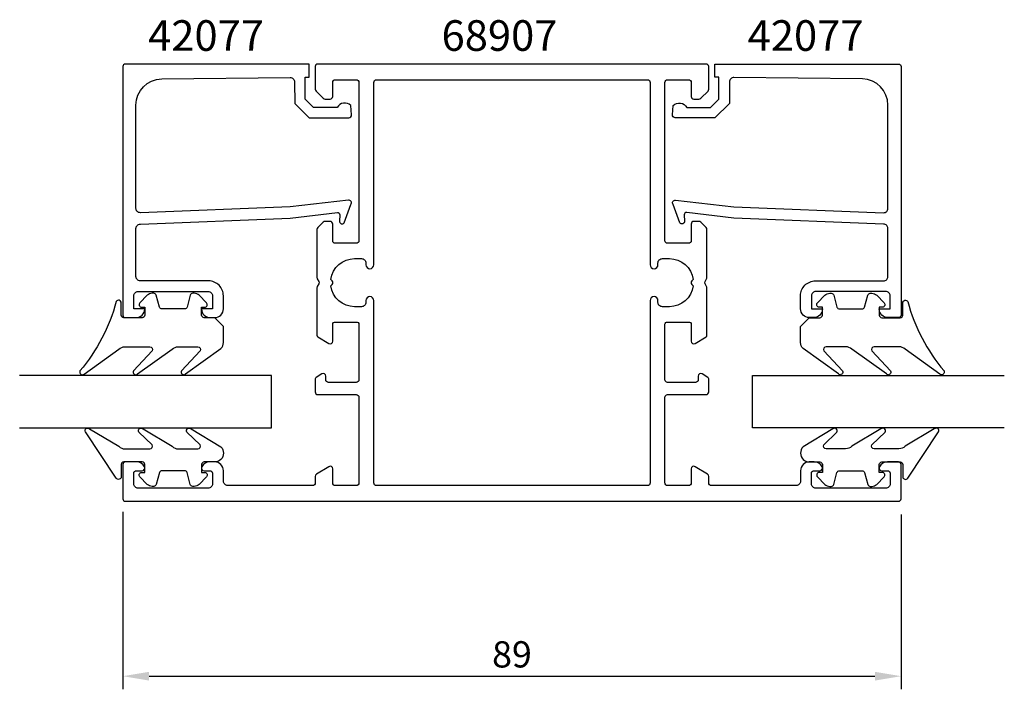
# Model space of a CAD drawing. Extents: x 54 to 167, y 77 to 154.
import ezdxf

# ---------------------------------------------------------------- set-up
doc = ezdxf.new("R2010")
doc.units = 0
doc.header["$LTSCALE"] = 7
doc.header["$MEASUREMENT"] = 0
doc.header["$PDMODE"] = 3
doc.layers.get('Defpoints').update_dxf_attribs({"linetype": 'CONTINUOUS'})
for name, color, linetype in [('sapa_artikelnr', 4, 'CONTINUOUS'), ('sapa_fogband', 2, 'CONTINUOUS'), ('sapa_glas', 4, 'CONTINUOUS'), ('sapa_matt', 1, 'CONTINUOUS'), ('sapa_profil', 7, 'CONTINUOUS')]:
    doc.layers.add(name, color=color, linetype=linetype)
doc.styles.add('ISO', font='isocp3.shx')
doc.dimstyles.new('MASKIN', dxfattribs={"dimscale": 0, "dimtxt": 3, "dimasz": 3, "dimexe": 1.5, "dimexo": 1.5, "dimgap": 1, "dimtad": 1, "dimtoh": 1, "dimdec": 1, "dimlfac": -1, "dimdsep": 46, "dimtxsty": 'ISO', "dimcen": -5, "dimclrd": 256, "dimclre": 256, "dimclrt": 2, "dimazin": 0, "dimtfac": 1, "dimtdec": 1, "dimtmove": 2, "dimatfit": 3, "dimfxl": 1, "dimtolj": 1, "dimarcsym": 0})

# ---------------------------------------------------------------- blocks, each defined once
blk = doc.blocks.new('*D35')
at = {"layer": 'Defpoints', "color": 0}
for p in [(66.03, 99.07), (155.03, 98.77), (155.03, 78.77)]:
    blk.add_point(p, dxfattribs=at)
at = {"layer": 'sapa_matt', "lineweight": -2}
for p, q in [((66.03, 97.57), (66.03, 77.27)), ((155.03, 97.27), (155.03, 77.27)), ((69.03, 78.77), (152.03, 78.77))]:
    blk.add_line(p, q, dxfattribs=at)
at = {"layer": 'sapa_matt'}
for points in [[(69.03, 79.27), (69.03, 78.27), (66.03, 78.77)], [(152.03, 79.27), (152.03, 78.27), (155.03, 78.77)]]:
    blk.add_solid(points, dxfattribs=at)
at = {"layer": 'sapa_matt', "color": 2, "insert": (110.53, 81.27), "char_height": 3, "attachment_point": 5, "style": 'ISO'}
blk.add_mtext('\\A1;89', dxfattribs=at)

msp = doc.modelspace()

# ---------------------------------------------------------------- linework, layer by layer
at = {"layer": 'sapa_fogband'}
for points in [[(76.54, 119.76), (75.34, 119.76, -0.414214), (75.04, 120.06), (75.04, 120.96), (75.39, 120.96, 0.668179), (75.6, 121.47), (74.75, 122.33, 0.198912), (74.18, 122.56), (74.02, 122.56, 0.339454), (73.73, 122.34), (73.37, 120.98, -0.339454), (73.08, 120.76), (70.5, 120.76, -0.339454), (70.21, 120.98), (69.85, 122.34, 0.339454), (69.56, 122.56), (69.4, 122.56, 0.198912), (68.83, 122.33), (67.98, 121.47, 0.668179), (68.19, 120.96), (68.54, 120.96), (68.54, 120.06, -0.414214), (68.24, 119.76), (66.14, 119.76, -0.414214), (65.84, 120.06), (65.84, 121.46, 0.775403), (65.28, 121.61, -0.108682), (61.13, 113.68, 0.868059), (61.6, 113.32), (65.57, 116.15, -0.198912), (66.28, 116.44), (69.11, 116.44, -0.57735), (69.37, 115.99), (67.23, 113.69, 0.876976), (67.71, 113.33), (71.67, 116.15, -0.198912), (72.38, 116.44), (74.61, 116.44, -0.57735), (74.87, 115.99), (72.73, 113.69, 0.876976), (73.21, 113.33), (77.25, 116.23, 0.198912), (77.54, 116.93), (77.54, 118.76), (77.54, 118.75)], [(144.53, 119.76), (145.73, 119.76, 0.414214), (146.03, 120.06), (146.03, 120.96), (145.68, 120.96, -0.668179), (145.46, 121.47), (146.32, 122.33, -0.198912), (146.88, 122.56), (147.05, 122.56, -0.339454), (147.34, 122.34), (147.7, 120.98, 0.339454), (147.99, 120.76), (150.56, 120.76, 0.339454), (150.85, 120.98), (151.22, 122.34, -0.339454), (151.51, 122.56), (151.67, 122.56, -0.198912), (152.24, 122.33), (153.09, 121.47, -0.668179), (152.88, 120.96), (152.53, 120.96), (152.53, 120.06, 0.414214), (152.83, 119.76), (154.93, 119.76, 0.414214), (155.23, 120.06), (155.23, 121.46, -0.775403), (155.79, 121.61, 0.108682), (159.94, 113.68, -0.868059), (159.46, 113.32), (155.49, 116.15, 0.198912), (154.79, 116.44), (151.95, 116.44, 0.57735), (151.69, 115.99), (153.83, 113.69, -0.876976), (153.36, 113.33), (149.39, 116.15, 0.198912), (148.69, 116.44), (146.46, 116.44, 0.57735), (146.2, 115.99), (148.33, 113.69, -0.876976), (147.86, 113.33), (143.82, 116.23, -0.198912), (143.53, 116.93), (143.53, 118.76), (143.53, 118.75)], [(77.54, 104.27, -0.414214), (76.54, 103.27), (75.34, 103.27, 0.414214), (75.04, 102.97), (75.04, 102.07), (75.39, 102.07, -0.668179), (75.6, 101.56), (74.75, 100.7, -0.198912), (74.18, 100.47), (74.02, 100.47, -0.339454), (73.73, 100.69), (73.37, 102.05, 0.339454), (73.08, 102.27), (70.5, 102.27, 0.339454), (70.21, 102.05), (69.85, 100.69, -0.339454), (69.56, 100.47), (69.4, 100.47, -0.198912), (68.83, 100.7), (67.98, 101.56, -0.668179), (68.19, 102.07), (68.54, 102.07), (68.54, 102.97, 0.414214), (68.24, 103.27), (66.14, 103.27, 0.414214), (65.84, 102.97), (65.84, 101.57, -0.775403), (65.28, 101.43), (61.76, 106.7, -0.868059), (62.23, 107.05), (65.57, 105.06, 0.198912), (66.28, 104.77), (69.11, 104.77, 0.57735), (69.37, 105.22), (67.86, 106.69, -0.876976), (68.34, 107.05), (71.67, 105.06, 0.198912), (72.38, 104.77), (74.61, 104.77, 0.57735), (74.87, 105.22), (73.36, 106.69, -0.876976), (73.84, 107.05), (77.25, 104.99, -0.198912), (77.54, 104.28)], [(143.53, 104.27, 0.414214), (144.53, 103.27), (145.73, 103.27, -0.414214), (146.03, 102.97), (146.03, 102.07), (145.68, 102.07, 0.668179), (145.46, 101.56), (146.32, 100.7, 0.198912), (146.88, 100.47), (147.05, 100.47, 0.339454), (147.34, 100.69), (147.7, 102.05, -0.339454), (147.99, 102.27), (150.56, 102.27, -0.339454), (150.85, 102.05), (151.22, 100.69, 0.339454), (151.51, 100.47), (151.67, 100.47, 0.198912), (152.24, 100.7), (153.09, 101.56, 0.668179), (152.88, 102.07), (152.53, 102.07), (152.53, 102.97, -0.414214), (152.83, 103.27), (154.93, 103.27, -0.414214), (155.23, 102.97), (155.23, 101.57, 0.775403), (155.79, 101.43), (159.31, 106.7, 0.868059), (158.83, 107.05), (155.49, 105.06, -0.198912), (154.79, 104.77), (151.95, 104.77, -0.57735), (151.69, 105.22), (153.2, 106.69, 0.876976), (152.73, 107.05), (149.39, 105.06, -0.198912), (148.69, 104.77), (146.46, 104.77, -0.57735), (146.2, 105.22), (147.7, 106.69, 0.876976), (147.23, 107.05), (143.82, 104.99, 0.198912), (143.53, 104.28)]]:
    msp.add_lwpolyline(points, format="xyb", close=True, dxfattribs=at)
at = {"layer": 'sapa_glas'}
for points in [[(54.23, 107.17), (83.03, 107.17), (83.03, 113.17), (54.23, 113.17)], [(166.83, 107.17), (138.03, 107.17), (138.03, 113.17), (166.83, 113.17)]]:
    msp.add_lwpolyline(points, dxfattribs=at)
at = {"layer": 'sapa_profil'}
for points in [[(85.15, 132.45), (68.03, 131.77, -0.414214), (67.53, 132.27), (67.53, 144.07, -0.407677), (70.47, 147.07), (85.15, 147.22, -0.418213), (85.67, 146.73), (85.68, 144.25), (87.33, 142.63), (91.88, 142.63, 0.429339), (92.18, 142.95), (92.11, 144.03, 0.48834), (90.54, 143.81), (87.85, 143.81), (86.87, 144.76), (86.87, 147.26), (87.35, 147.26), (87.35, 148.77), (66.33, 148.77, 0.411638), (66.03, 148.47), (66.03, 120.07, 0.414214), (66.33, 119.77), (67.54, 119.77, 0.414214), (68.53, 120.76), (68.53, 120.77), (67.28, 120.77), (67.28, 122.27, -0.414214), (67.78, 122.77), (75.78, 122.77, -0.414214), (76.28, 122.27), (76.28, 120.77), (75.03, 120.77), (75.03, 120.76, 0.414214), (76.02, 119.77), (76.53, 119.77, 0.414214), (77.53, 120.77), (77.53, 122.27, 0.414214), (75.83, 123.97), (68.03, 123.97, -0.414214), (67.53, 124.47), (67.53, 129.97, -0.414214), (68.03, 130.47), (85.15, 131.14), (90.56, 131.8, -0.466651), (90.84, 131.54), (90.8, 130.81, 0.73323), (91.33, 130.61), (92.11, 132.72, 0.668179), (91.83, 133.21), (85.15, 132.45), (85.15, 132.46)], [(135.91, 132.45), (153.03, 131.77, 0.414214), (153.53, 132.27), (153.53, 144.07, 0.407677), (150.6, 147.07), (135.91, 147.22, 0.418213), (135.4, 146.73), (135.39, 144.25), (133.73, 142.63), (129.18, 142.63, -0.429339), (128.89, 142.95), (128.96, 144.03, -0.48834), (130.52, 143.81), (133.22, 143.81), (134.19, 144.76), (134.19, 147.26), (133.72, 147.26), (133.72, 148.77), (154.74, 148.77, -0.411638), (155.03, 148.47), (155.03, 120.07, -0.414214), (154.73, 119.77), (153.52, 119.77, -0.414214), (152.53, 120.76), (152.53, 120.77), (153.78, 120.77), (153.78, 122.27, 0.414214), (153.28, 122.77), (145.28, 122.77, 0.414214), (144.78, 122.27), (144.78, 120.77), (146.03, 120.77), (146.03, 120.76, -0.414214), (145.04, 119.77), (144.53, 119.77, -0.414214), (143.53, 120.77), (143.53, 122.27, -0.414214), (145.23, 123.97), (153.03, 123.97, 0.414214), (153.53, 124.47), (153.53, 129.97, 0.414214), (153.03, 130.47), (135.91, 131.14), (130.51, 131.8, 0.466651), (130.23, 131.54), (130.27, 130.81, -0.73323), (129.73, 130.61), (128.96, 132.72, -0.668179), (129.24, 133.21), (135.91, 132.45), (135.91, 132.46)]]:
    msp.add_lwpolyline(points, format="xyb", dxfattribs=at)
for points in [[(88.18, 101.86, 0.259681), (88.03, 101.61), (88.03, 100.87, -0.414214), (87.73, 100.57), (78.03, 100.57, -0.414214), (77.53, 101.07), (77.53, 102.27, 0.414214), (76.53, 103.27), (75.97, 103.27, 0.28969), (75.06, 102.7, 0.55076), (75.33, 102.27), (75.98, 102.27, -0.414214), (76.28, 101.97), (76.28, 100.77, -0.414214), (75.78, 100.27), (67.78, 100.27, -0.414214), (67.28, 100.77), (67.28, 101.97, -0.414214), (67.58, 102.27), (68.23, 102.27, 0.55076), (68.5, 102.7, 0.28969), (67.6, 103.27), (66.33, 103.27, 0.414214), (66.03, 102.97), (66.03, 99.07, 0.414214), (66.33, 98.77), (154.73, 98.77, 0.414214), (155.03, 99.07), (155.03, 102.97, 0.414214), (154.73, 103.27), (153.47, 103.27, 0.28969), (152.56, 102.7, 0.55076), (152.83, 102.27), (153.48, 102.27, -0.414214), (153.78, 101.97), (153.78, 100.77, -0.414214), (153.28, 100.27), (145.28, 100.27, -0.414214), (144.78, 100.77), (144.78, 101.97, -0.414214), (145.08, 102.27), (145.73, 102.27, 0.55076), (146, 102.7, 0.28969), (145.1, 103.27), (144.53, 103.27, 0.414214), (143.53, 102.27), (143.53, 101.07, -0.414214), (143.03, 100.57), (133.33, 100.57, -0.414214), (133.03, 100.87), (133.03, 101.61, 0.259681), (132.89, 101.86), (131.49, 102.73, 0.587703), (131.03, 102.47), (131.03, 100.87, -0.414214), (130.73, 100.57), (128.33, 100.57, -0.414214), (128.03, 100.87), (128.03, 110.67, -0.414214), (128.33, 110.97), (132.73, 110.97, 0.414214), (133.03, 111.27), (133.03, 112.76, 0.259681), (132.94, 112.93), (132.29, 113.33, 0.587703), (131.83, 113.07), (131.83, 112.67, -0.414214), (131.53, 112.37), (128.33, 112.37, -0.414214), (128.03, 112.67), (128.03, 119.01, -0.468375), (128.33, 119.27), (130.73, 119.27, -0.468375), (131.03, 119.01), (131.03, 117.07, 0.587703), (131.49, 116.82), (132.74, 117.59, 0.259681), (132.83, 117.76), (132.83, 123.17, 0.131652), (132.79, 123.32), (132.62, 123.62, -0.267949), (132.62, 123.92), (132.79, 124.22, 0.131652), (132.83, 124.37), (132.83, 129.85, 0.198912), (132.75, 130.06), (132.12, 130.68, 0.198912), (131.91, 130.77), (131.33, 130.77, 0.414214), (131.03, 130.47), (131.03, 128.57, -0.414214), (130.73, 128.27), (128.33, 128.27, -0.414214), (128.03, 128.57), (128.03, 146.67, -0.414214), (128.33, 146.97), (130.73, 146.97, -0.414214), (131.03, 146.67), (131.03, 145.07, 0.414214), (131.33, 144.77), (131.91, 144.77, 0.198912), (132.12, 144.86), (132.95, 145.68, 0.198912), (133.03, 145.9), (133.03, 148.47, 0.414214), (132.73, 148.77), (88.33, 148.77, 0.414214), (88.03, 148.47), (88.03, 145.9, 0.198912), (88.12, 145.68), (88.95, 144.86, 0.198912), (89.16, 144.77), (89.73, 144.77, 0.414214), (90.03, 145.07), (90.03, 146.67, -0.414214), (90.33, 146.97), (92.73, 146.97, -0.414214), (93.03, 146.67), (93.03, 128.57, -0.414214), (92.73, 128.27), (90.33, 128.27, -0.414214), (90.03, 128.57), (90.03, 130.47, 0.414214), (89.73, 130.77), (89.16, 130.77, 0.198912), (88.95, 130.68), (88.32, 130.06, 0.198912), (88.23, 129.85), (88.23, 124.37, 0.131652), (88.27, 124.22), (88.45, 123.92, -0.267949), (88.45, 123.62), (88.27, 123.32, 0.131652), (88.23, 123.17), (88.23, 117.76, 0.259681), (88.33, 117.59), (89.58, 116.82, 0.587703), (90.03, 117.07), (90.03, 119.01, -0.468375), (90.33, 119.27), (92.73, 119.27, -0.468375), (93.03, 119.01), (93.03, 112.67, -0.414214), (92.73, 112.37), (89.53, 112.37, -0.414214), (89.23, 112.67), (89.23, 113.07, 0.587703), (88.78, 113.33), (88.13, 112.93, 0.259681), (88.03, 112.76), (88.03, 111.27, 0.414214), (88.33, 110.97), (92.73, 110.97, -0.414214), (93.03, 110.67), (93.03, 100.87, -0.414214), (92.73, 100.57), (90.33, 100.57, -0.414214), (90.03, 100.87), (90.03, 102.47, 0.587703), (89.58, 102.73)], [(131.1, 123.98, 0.414214), (131.1, 123.56), (131.26, 123.4, -0.374756), (128.53, 121.02), (127.73, 121.02, -0.414214), (127.23, 121.52), (127.23, 121.72, 1), (126.33, 121.72), (126.33, 100.87, -0.414214), (126.03, 100.57), (95.03, 100.57, -0.414214), (94.73, 100.87), (94.73, 121.72, 1), (93.83, 121.72), (93.83, 121.52, -0.414214), (93.33, 121.02), (92.53, 121.02, -0.374756), (89.81, 123.4), (89.97, 123.56, 0.414214), (89.97, 123.98), (89.81, 124.15, -0.374756), (92.53, 126.52), (93.33, 126.52, -0.414214), (93.83, 126.02), (93.83, 125.82, 1), (94.73, 125.82), (94.73, 146.67, -0.414214), (95.03, 146.97), (126.03, 146.97, -0.414214), (126.33, 146.67), (126.33, 125.82, 1), (127.23, 125.82), (127.23, 126.02, -0.414214), (127.73, 126.52), (128.53, 126.52, -0.374756), (131.26, 124.15)]]:
    msp.add_lwpolyline(points, format="xyb", close=True, dxfattribs=at)

# ---------------------------------------------------------------- texts
at = {"layer": 'sapa_artikelnr', "style": 'ISO'}
for s, p in [('42077', (68.92, 150.28)), ('68907', (102.48, 150.28)), ('42077', (137.48, 150.28))]:
    msp.add_text(s, height=3.5, dxfattribs=at).set_placement(p)

# ---------------------------------------------------------------- dimensions: what is measured, and where the dimension line sits
at = {"layer": 'sapa_matt'}
dim = msp.add_linear_dim(base=(155.03, 78.77), p1=(66.03, 99.07), p2=(155.03, 98.77), dimstyle='MASKIN', override={"dimscale": 1}, dxfattribs=at)
dim.commit()
dim.dimension.update_dxf_attribs({"geometry": '*D35', "text_midpoint": (110.53, 81.27)})

doc.saveas('drawing.dxf')
